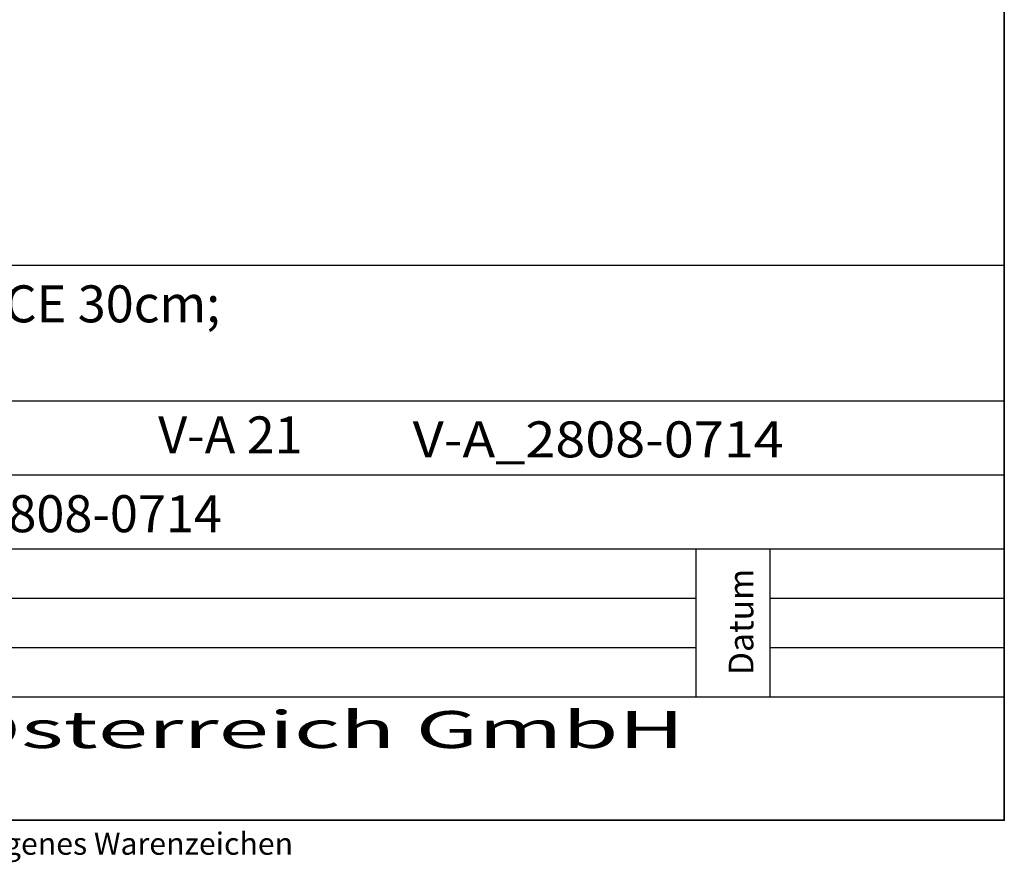
# Model space of a CAD drawing. Extents: x 2061 to 7378, y 4771 to 6171.
# Drawn here: x 6933 to 7333, y 4779 to 5121 of the extents above; entities that cross this region are included whole.
import ezdxf
from ezdxf.enums import TextEntityAlignment as Align

# ---------------------------------------------------------------- set-up
doc = ezdxf.new("R2010")
doc.units = 0
doc.header["$LTSCALE"] = 10
doc.layers.get('0').update_dxf_attribs({"linetype": 'CONTINUOUS'})
doc.layers.add('GRÜN', color=3, linetype='CONTINUOUS')
doc.layers.add('ROT', color=1, linetype='CONTINUOUS')
doc.layers.add('VELUX_ROT', color=1, linetype='CONTINUOUS', lineweight=35)
doc.styles.add('STIL_NEU', font='simplex.shx')

# ---------------------------------------------------------------- blocks, each defined once
blk = doc.blocks.new('KOPF_04_2000')
for p, q in [((-185, 28), (0, 28)), ((-25, 10), (-25, 22)), ((-19, 10), (-19, 22)), ((-103, 18), (-25, 18)), ((-19, 18), (0, 18)), ((-103, 14), (-25, 14)), ((-19, 14), (0, 14))]:
    blk.add_line(p, q)
at = {"layer": 'ROT'}
for p, q in [((-185, 45), (0, 45)), ((0, 0), (0, 45)), ((-185, 34), (0, 34)), ((-109, 22), (0, 22)), ((-109, 10), (0, 10)), ((0, 0), (-185, 0))]:
    blk.add_line(p, q, dxfattribs=at)
at = {"layer": 'GRÜN', "style": 'STIL_NEU'}
for s, height, p in [('V-A 21', 3, (-62.777, 30.859)), ('VELUX ist ein eingetragenes Warenzeichen', 1.8, (-81.844, -2.124))]:
    blk.add_text(s, height=height, dxfattribs=at).set_placement(p, align=Align.MIDDLE)
blk.add_text('Datum', height=2, rotation=90, dxfattribs=at).set_placement((-21.354, 11.77), align=Align.MIDDLE_LEFT)
at = {"layer": 'GRÜN', "style": 'STIL_NEU', "width": 1.8}
blk.add_text('VELUX Österreich GmbH', height=3, dxfattribs=at).set_placement((-108.989, 5.86))
at = {"layer": 'GRÜN', "style": 'STIL_NEU', "flags": 4}
for tag, p, height in [('BENENNUNG1', (-152.609, 40.377), 3), ('BENENNUNG2', (-152.609, 35.377), 3), ('DATEI', (-91.609, 23.359), 3), ('ÄNDERUNG1', (-95.733, 18.998), 2), ('ÄNDERUNG2', (-95.733, 14.998), 2), ('ÄNDERUNG3', (-95.733, 10.998), 2)]:
    blk.add_attdef(tag, p, '', height=height, dxfattribs=at)
for tag, p in [('BLATT', (-114.28, 30.859)), ('VON', (-114.28, 24.859))]:
    blk.add_attdef(tag, text='', height=2.916, dxfattribs=at).set_placement(p, align=Align.MIDDLE_CENTER)
at = {"layer": 'GRÜN', "style": 'STIL_NEU', "width": 1.1, "flags": 4}
blk.add_attdef('NUMMER', (-47.991, 29.43), '', height=2.916, dxfattribs=at)
at = {"layer": 'GRÜN', "style": 'STIL_NEU', "width": 0.9, "flags": 4}
blk.add_attdef('MASZSTAB', text='', height=4.5, dxfattribs=at).set_placement((-138.139, 24.99), align=Align.MIDDLE)
at = {"layer": 'GRÜN', "style": 'STIL_NEU', "flags": 4}
for tag, width, p in [('GEZDAT', 0.9, (-175.686, 23.359)), ('GEZNAME', 2, (-156.44, 23.359))]:
    blk.add_attdef(tag, text='', height=3, dxfattribs=dict(at, width=width)).set_placement(p, align=Align.CENTER)
for tag, p in [('DATUM1', (-9.686, 18.998)), ('DATUM2', (-9.686, 14.998)), ('DATUM3', (-9.686, 10.998))]:
    blk.add_attdef(tag, text='', height=2, dxfattribs=at).set_placement(p, align=Align.CENTER)

msp = doc.modelspace()

# ---------------------------------------------------------------- linework, layer by layer
at = {"layer": 'VELUX_ROT'}
msp.add_lwpolyline([(5482.55, 4796.1), (7332.55, 4796.1), (7332.55, 6146.1), (5482.55, 6146.1)], close=True, dxfattribs=at)

# ---------------------------------------------------------------- block references
ref = msp.add_blockref('KOPF_04_2000', (7332.55, 4796.1), dxfattribs=dict(xscale=5, yscale=5, zscale=5))
ref.add_attrib('BENENNUNG1', 'EINBAUVORSCHLAG CFP/CVP/CXP + ZCE 30cm;', (6569.5, 4997.98), dxfattribs={"layer": 'GRÜN', "height": 15, "style": 'STIL_NEU', "flags": 4})
ref.add_attrib('NUMMER', 'V-A_2808-0714', (7092.6, 4943.25), dxfattribs={"layer": 'GRÜN', "height": 14.5807, "style": 'STIL_NEU', "width": 1.1, "flags": 4})
ref.add_attrib('DATEI', 'V-A_2808-0714', (6874.51, 4912.9), dxfattribs={"layer": 'GRÜN', "height": 15, "style": 'STIL_NEU', "flags": 4})

doc.saveas('drawing.dxf')
